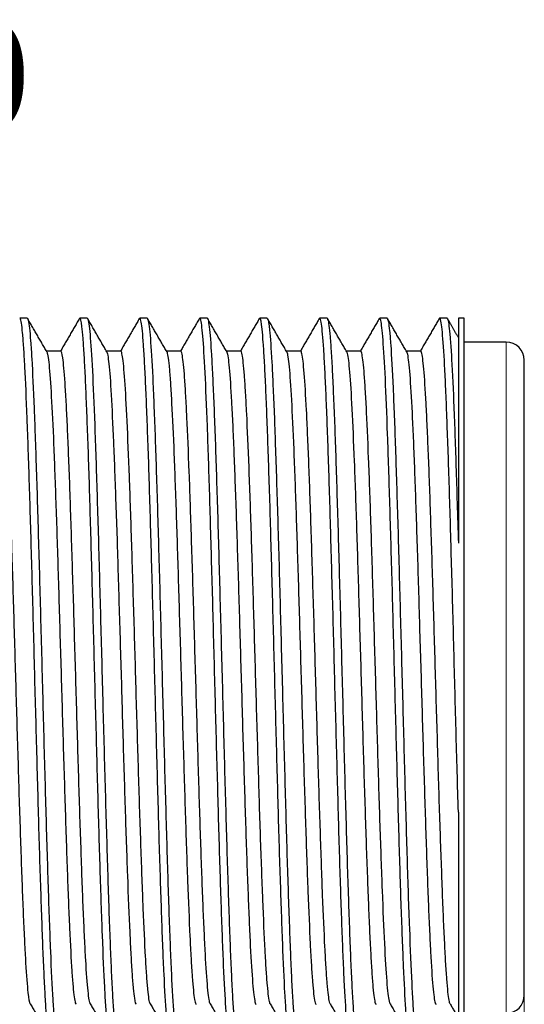
# Model space of a CAD drawing. Units: millimetres. Extents: x 3946.2 to 4037.3, y -1455 to -1429.6.
# Drawn here: x 4028.9 to 4037.3, y -1446.1 to -1429.6 of the extents above; entities that cross this region are included whole.
import ezdxf

# ---------------------------------------------------------------- set-up
doc = ezdxf.new("R2010")
doc.units = ezdxf.units.MM
doc.header["$MEASUREMENT"] = 0
doc.layers.get('DEFPOINTS').update_dxf_attribs({"color": 252, "lineweight": 13})
doc.layers.add('5', color=7, linetype='Continuous', true_color=0xffffff)
doc.layers.add('DIM', color=3, linetype='Continuous', lineweight=13)
doc.styles.get("Standard").update_dxf_attribs({"font": 'txt.shx', "bigfont": 'chineset.shx'})
doc.dimstyles.new('YanXiu', dxfattribs={"dimscale": 10, "dimtxt": 0.18, "dimasz": 0.18, "dimexe": 0.05, "dimexo": 0, "dimgap": 0.05, "dimtad": 1, "dimzin": 0, "dimdsep": 46, "dimtxsty": 'Standard', "dimcen": 0.05, "dimclrd": 256, "dimclre": 256, "dimclrt": 4, "dimazin": 0, "dimtfac": 1, "dimtmove": 0, "dimatfit": 3, "dimfxl": 1, "dimtolj": 1, "dimtzin": 0, "dimlwd": -1, "dimlwe": -1, "dimarcsym": 0})

# ---------------------------------------------------------------- blocks, each defined once
blk = doc.blocks.new('*D1')
at = {"layer": 'DEFPOINTS', "color": 0, "linetype": 'ByBlock'}
for p in [(11007.643, -12529.778), (11049.843, -12529.778), (11007.643, -12538.554)]:
    blk.add_point(p, dxfattribs=at)
at = {"layer": 'DIM', "linetype": 'ByBlock'}
for p, q in [((11007.643, -12529.778), (11007.643, -12538.914)), ((11049.843, -12529.778), (11049.843, -12538.914))]:
    blk.add_line(p, q, dxfattribs=at)
at = {"layer": 'DIM'}
blk.add_line((11048.403, -12538.554), (11009.083, -12538.554), dxfattribs=at)
at = {"layer": 'DIM', "linetype": 'ByBlock'}
for points in [[(11009.083, -12538.314), (11009.083, -12538.794), (11007.643, -12538.554)], [(11048.403, -12538.314), (11048.403, -12538.794), (11049.843, -12538.554)]]:
    blk.add_solid(points, dxfattribs=at)
at = {"layer": 'DIM', "color": 4, "linetype": 'ByBlock', "insert": (11028.743, -12537.294), "char_height": 1.8, "attachment_point": 5}
blk.add_mtext('\\A1;42.2', dxfattribs=at)

msp = doc.modelspace()

# ---------------------------------------------------------------- linework, layer by layer
at = {"layer": '5', "color": 7, "linetype": 'Continuous'}
for p, q in [((4028.994, -1434.603), (4028.872, -1434.603)), ((4029.994, -1434.603), (4029.872, -1434.603)), ((4030.994, -1434.603), (4030.872, -1434.603)), ((4031.994, -1434.603), (4031.872, -1434.603)), ((4032.994, -1434.603), (4032.872, -1434.603)), ((4033.994, -1434.603), (4033.872, -1434.603)), ((4034.994, -1434.603), (4034.872, -1434.603)), ((4035.994, -1434.603), (4035.872, -1434.603)), ((4036.283, -1434.603), (4036.183, -1434.603)), ((4036.183, -1434.603), (4036.183, -1438.358)), ((4036.283, -1440.603), (4036.283, -1434.603)), ((4036.983, -1435.003), (4036.283, -1435.003)), ((4029.554, -1435.153), (4029.315, -1435.153)), ((4030.554, -1435.153), (4030.315, -1435.153)), ((4031.554, -1435.153), (4031.315, -1435.153)), ((4032.554, -1435.153), (4032.315, -1435.153)), ((4033.554, -1435.153), (4033.315, -1435.153)), ((4034.554, -1435.153), (4034.315, -1435.153)), ((4035.554, -1435.153), (4035.315, -1435.153)), ((4037.283, -1440.603), (4037.283, -1435.303)), ((4036.283, -1446.603), (4036.283, -1440.603)), ((4037.283, -1445.903), (4037.283, -1440.603)), ((4036.183, -1442.848), (4036.183, -1446.603))]:
    msp.add_line(p, q, dxfattribs=at)
at = {"layer": '5', "color": 7, "linetype": 'Continuous', "lineweight": 5}
msp.add_line((4036.983, -1435.003), (4036.983, -1446.203), dxfattribs=at)
at = {"layer": '5', "color": 7, "linetype": 'Continuous'}
for centre, start, end in [((4036.983, -1435.303), 0, 90), ((4036.983, -1445.903), 270, 0)]:
    msp.add_arc(centre, 0.3, start, end, dxfattribs=at)
for points, knots in [([(4029.364, -1446.597), (4029.355, -1446.581), (4029.346, -1446.532), (4029.33, -1446.399), (4029.323, -1446.331), (4029.31, -1446.169), (4029.304, -1446.075), (4029.292, -1445.862), (4029.285, -1445.743), (4029.273, -1445.478), (4029.266, -1445.333), (4029.247, -1444.87), (4029.235, -1444.521), (4029.209, -1443.742), (4029.196, -1443.324), (4029.171, -1442.443), (4029.159, -1441.973), (4029.14, -1441.267), (4029.133, -1441.03), (4029.12, -1440.553), (4029.114, -1440.311), (4029.095, -1439.594), (4029.083, -1439.128), (4029.063, -1438.449), (4029.057, -1438.224), (4029.044, -1437.792), (4029.032, -1437.376), (4029.019, -1436.99), (4029.006, -1436.619), (4029, -1436.441), (4028.981, -1435.944), (4028.969, -1435.658), (4028.949, -1435.295), (4028.943, -1435.187), (4028.93, -1434.998), (4028.924, -1434.917), (4028.905, -1434.715), (4028.892, -1434.633), (4028.877, -1434.606), (4028.874, -1434.603), (4028.872, -1434.603)], [0, 0, 0, 0, 0.057959, 0.057959, 0.096541, 0.096541, 0.135123, 0.135123, 0.173706, 0.173706, 0.212288, 0.212288, 0.289452, 0.289452, 0.366617, 0.366617, 0.443781, 0.443781, 0.482363, 0.482363, 0.520945, 0.520945, 0.59811, 0.59811, 0.636692, 0.636692, 0.675274, 0.713856, 0.713856, 0.752438, 0.752438, 0.829603, 0.829603, 0.868185, 0.868185, 0.906767, 0.906767, 0.983931, 0.983931, 1, 1, 1, 1]), ([(4029, -1434.608), (4029.004, -1434.615), (4029.008, -1434.626), (4029.018, -1434.671), (4029.031, -1434.757), (4029.044, -1434.899), (4029.057, -1435.071), (4029.064, -1435.172), (4029.083, -1435.511), (4029.096, -1435.787), (4029.116, -1436.276), (4029.122, -1436.45), (4029.135, -1436.815), (4029.141, -1437.007), (4029.161, -1437.609), (4029.174, -1438.051), (4029.193, -1438.734), (4029.2, -1438.967), (4029.213, -1439.441), (4029.219, -1439.685), (4029.239, -1440.416), (4029.252, -1440.902), (4029.271, -1441.629), (4029.277, -1441.873), (4029.291, -1442.346), (4029.297, -1442.577), (4029.31, -1443.029), (4029.316, -1443.25), (4029.329, -1443.682), (4029.336, -1443.891), (4029.355, -1444.486), (4029.368, -1444.845), (4029.394, -1445.486), (4029.407, -1445.754), (4029.427, -1446.081), (4029.433, -1446.177), (4029.446, -1446.341), (4029.452, -1446.408), (4029.465, -1446.513), (4029.472, -1446.552), (4029.483, -1446.594), (4029.489, -1446.603), (4029.494, -1446.603)], [0, 0, 0, 0, 0.023699, 0.023699, 0.063103, 0.102508, 0.102508, 0.141912, 0.141912, 0.220721, 0.220721, 0.260126, 0.260126, 0.29953, 0.29953, 0.378339, 0.378339, 0.417744, 0.417744, 0.457148, 0.457148, 0.535957, 0.535957, 0.575362, 0.575362, 0.614766, 0.614766, 0.654171, 0.654171, 0.693575, 0.693575, 0.772384, 0.772384, 0.851193, 0.851193, 0.890598, 0.890598, 0.930002, 0.930002, 0.969407, 0.969407, 1, 1, 1, 1]), ([(4030.365, -1446.597), (4030.364, -1446.596), (4030.364, -1446.595), (4030.357, -1446.581), (4030.35, -1446.554), (4030.338, -1446.47), (4030.331, -1446.414), (4030.319, -1446.276), (4030.312, -1446.194), (4030.3, -1446.002), (4030.293, -1445.891), (4030.274, -1445.525), (4030.262, -1445.236), (4030.242, -1444.735), (4030.236, -1444.556), (4030.224, -1444.184), (4030.217, -1443.99), (4030.205, -1443.586), (4030.198, -1443.377), (4030.185, -1442.943), (4030.179, -1442.718), (4030.16, -1442.038), (4030.148, -1441.572), (4030.122, -1440.612), (4030.109, -1440.134), (4030.084, -1439.193), (4030.071, -1438.724), (4030.052, -1438.065), (4030.046, -1437.852), (4030.034, -1437.436), (4030.027, -1437.234), (4030.008, -1436.654), (4029.995, -1436.308), (4029.976, -1435.847), (4029.97, -1435.703), (4029.957, -1435.442), (4029.951, -1435.325), (4029.938, -1435.115), (4029.932, -1435.022), (4029.919, -1434.863), (4029.913, -1434.797), (4029.895, -1434.65), (4029.883, -1434.603), (4029.872, -1434.603)], [0, 0, 0, 0, 0.003082, 0.003082, 0.041662, 0.041662, 0.080243, 0.080243, 0.118823, 0.118823, 0.157403, 0.157403, 0.234564, 0.234564, 0.273144, 0.273144, 0.311724, 0.311724, 0.350305, 0.350305, 0.388885, 0.388885, 0.466045, 0.466045, 0.543206, 0.543206, 0.620367, 0.620367, 0.658947, 0.658947, 0.697527, 0.697527, 0.774688, 0.774688, 0.813268, 0.813268, 0.851848, 0.851848, 0.890429, 0.890429, 0.929009, 0.929009, 1, 1, 1, 1]), ([(4030.001, -1434.609), (4030.002, -1434.611), (4030.002, -1434.612), (4030.01, -1434.628), (4030.016, -1434.657), (4030.029, -1434.745), (4030.035, -1434.804), (4030.055, -1435.023), (4030.068, -1435.224), (4030.094, -1435.736), (4030.107, -1436.038), (4030.126, -1436.559), (4030.133, -1436.745), (4030.146, -1437.133), (4030.158, -1437.536), (4030.172, -1437.969), (4030.185, -1438.417), (4030.191, -1438.65), (4030.21, -1439.352), (4030.223, -1439.831), (4030.243, -1440.567), (4030.249, -1440.814), (4030.262, -1441.3), (4030.269, -1441.54), (4030.288, -1442.256), (4030.301, -1442.729), (4030.321, -1443.389), (4030.327, -1443.602), (4030.34, -1444.014), (4030.346, -1444.215), (4030.366, -1444.784), (4030.379, -1445.12), (4030.398, -1445.558), (4030.405, -1445.694), (4030.418, -1445.936), (4030.424, -1446.044), (4030.437, -1446.232), (4030.444, -1446.312), (4030.456, -1446.445), (4030.463, -1446.497), (4030.477, -1446.58), (4030.486, -1446.603), (4030.494, -1446.604)], [0, 0, 0, 0, 0.004417, 0.004417, 0.04387, 0.04387, 0.083323, 0.083323, 0.16223, 0.16223, 0.241136, 0.241136, 0.280589, 0.280589, 0.320042, 0.359496, 0.359496, 0.398949, 0.398949, 0.477855, 0.477855, 0.517308, 0.517308, 0.556762, 0.556762, 0.635668, 0.635668, 0.675121, 0.675121, 0.714574, 0.714574, 0.793481, 0.793481, 0.832934, 0.832934, 0.872387, 0.872387, 0.91184, 0.91184, 0.951294, 0.951294, 1, 1, 1, 1]), ([(4031.365, -1446.598), (4031.361, -1446.591), (4031.356, -1446.577), (4031.34, -1446.497), (4031.327, -1446.383), (4031.301, -1446.04), (4031.289, -1445.818), (4031.27, -1445.413), (4031.263, -1445.264), (4031.25, -1444.947), (4031.244, -1444.778), (4031.232, -1444.424), (4031.225, -1444.237), (4031.213, -1443.845), (4031.206, -1443.639), (4031.187, -1443.004), (4031.175, -1442.561), (4031.156, -1441.865), (4031.149, -1441.627), (4031.136, -1441.153), (4031.13, -1440.916), (4031.117, -1440.44), (4031.111, -1440.201), (4031.099, -1439.724), (4031.092, -1439.486), (4031.073, -1438.788), (4031.06, -1438.34), (4031.035, -1437.479), (4031.023, -1437.081), (4030.997, -1436.354), (4030.984, -1436.024), (4030.965, -1435.605), (4030.959, -1435.477), (4030.946, -1435.245), (4030.94, -1435.14), (4030.921, -1434.867), (4030.909, -1434.741), (4030.889, -1434.635), (4030.883, -1434.613), (4030.875, -1434.604), (4030.873, -1434.603), (4030.871, -1434.603)], [0, 0, 0, 0, 0.026676, 0.026676, 0.103728, 0.103728, 0.180779, 0.180779, 0.219305, 0.219305, 0.257831, 0.257831, 0.296357, 0.296357, 0.334882, 0.334882, 0.411934, 0.411934, 0.450459, 0.450459, 0.488985, 0.488985, 0.527511, 0.527511, 0.566037, 0.566037, 0.643088, 0.643088, 0.72014, 0.72014, 0.797191, 0.797191, 0.835717, 0.835717, 0.874243, 0.874243, 0.951294, 0.951294, 0.98982, 0.98982, 1, 1, 1, 1]), ([(4031, -1434.609), (4031.005, -1434.615), (4031.009, -1434.629), (4031.02, -1434.681), (4031.026, -1434.726), (4031.039, -1434.845), (4031.046, -1434.92), (4031.066, -1435.185), (4031.078, -1435.415), (4031.098, -1435.837), (4031.104, -1435.992), (4031.117, -1436.32), (4031.124, -1436.494), (4031.137, -1436.861), (4031.143, -1437.055), (4031.156, -1437.463), (4031.163, -1437.676), (4031.182, -1438.328), (4031.195, -1438.786), (4031.221, -1439.747), (4031.234, -1440.231), (4031.253, -1440.962), (4031.26, -1441.208), (4031.273, -1441.694), (4031.279, -1441.933), (4031.292, -1442.402), (4031.299, -1442.633), (4031.312, -1443.086), (4031.318, -1443.309), (4031.337, -1443.95), (4031.35, -1444.343), (4031.37, -1444.881), (4031.377, -1445.05), (4031.389, -1445.363), (4031.396, -1445.507), (4031.415, -1445.904), (4031.428, -1446.122), (4031.448, -1446.358), (4031.454, -1446.423), (4031.467, -1446.524), (4031.473, -1446.56), (4031.485, -1446.596), (4031.489, -1446.603), (4031.494, -1446.604)], [0, 0, 0, 0, 0.027246, 0.027246, 0.066644, 0.066644, 0.106042, 0.106042, 0.184839, 0.184839, 0.224238, 0.224238, 0.263636, 0.263636, 0.303035, 0.303035, 0.342433, 0.342433, 0.42123, 0.42123, 0.500027, 0.500027, 0.539425, 0.539425, 0.578824, 0.578824, 0.618222, 0.618222, 0.657621, 0.657621, 0.736418, 0.736418, 0.775816, 0.775816, 0.815214, 0.815214, 0.894011, 0.894011, 0.93341, 0.93341, 0.972808, 0.972808, 1, 1, 1, 1]), ([(4032.364, -1446.597), (4032.357, -1446.583), (4032.349, -1446.548), (4032.335, -1446.445), (4032.328, -1446.385), (4032.316, -1446.238), (4032.309, -1446.151), (4032.29, -1445.852), (4032.278, -1445.596), (4032.252, -1445.003), (4032.24, -1444.663), (4032.214, -1443.902), (4032.202, -1443.493), (4032.182, -1442.84), (4032.176, -1442.614), (4032.164, -1442.156), (4032.157, -1441.924), (4032.145, -1441.456), (4032.138, -1441.22), (4032.125, -1440.743), (4032.119, -1440.5), (4032.1, -1439.783), (4032.088, -1439.314), (4032.068, -1438.627), (4032.062, -1438.399), (4032.049, -1437.962), (4032.043, -1437.75), (4032.031, -1437.341), (4032.024, -1437.143), (4032.011, -1436.762), (4032.005, -1436.579), (4031.986, -1436.068), (4031.974, -1435.769), (4031.948, -1435.258), (4031.935, -1435.056), (4031.91, -1434.757), (4031.897, -1434.66), (4031.88, -1434.609), (4031.876, -1434.603), (4031.871, -1434.603)], [0, 0, 0, 0, 0.047412, 0.047412, 0.085996, 0.085996, 0.124581, 0.124581, 0.20175, 0.20175, 0.278919, 0.278919, 0.356088, 0.356088, 0.394672, 0.394672, 0.433257, 0.433257, 0.471841, 0.471841, 0.510425, 0.510425, 0.587594, 0.587594, 0.626179, 0.626179, 0.664763, 0.664763, 0.703348, 0.703348, 0.741932, 0.741932, 0.819101, 0.819101, 0.89627, 0.89627, 0.973439, 0.973439, 1, 1, 1, 1]), ([(4031.994, -1434.603), (4031.998, -1434.604), (4032.001, -1434.608), (4032.011, -1434.634), (4032.018, -1434.667), (4032.037, -1434.806), (4032.05, -1434.956), (4032.07, -1435.266), (4032.076, -1435.384), (4032.089, -1435.642), (4032.095, -1435.783), (4032.115, -1436.241), (4032.128, -1436.599), (4032.147, -1437.182), (4032.154, -1437.384), (4032.167, -1437.806), (4032.173, -1438.027), (4032.193, -1438.704), (4032.205, -1439.171), (4032.225, -1439.896), (4032.232, -1440.142), (4032.245, -1440.631), (4032.251, -1440.874), (4032.264, -1441.358), (4032.27, -1441.6), (4032.283, -1442.08), (4032.29, -1442.318), (4032.309, -1443.01), (4032.322, -1443.448), (4032.348, -1444.276), (4032.361, -1444.649), (4032.38, -1445.149), (4032.387, -1445.306), (4032.4, -1445.595), (4032.406, -1445.727), (4032.419, -1445.963), (4032.426, -1446.069), (4032.439, -1446.253), (4032.445, -1446.332), (4032.465, -1446.523), (4032.478, -1446.592), (4032.492, -1446.603), (4032.493, -1446.603), (4032.494, -1446.603)], [0, 0, 0, 0, 0.021432, 0.021432, 0.060301, 0.060301, 0.138039, 0.138039, 0.176908, 0.176908, 0.215776, 0.215776, 0.293514, 0.293514, 0.332383, 0.332383, 0.371252, 0.371252, 0.448989, 0.448989, 0.487858, 0.487858, 0.526727, 0.526727, 0.565596, 0.565596, 0.604464, 0.604464, 0.682202, 0.682202, 0.75994, 0.75994, 0.798808, 0.798808, 0.837677, 0.837677, 0.876546, 0.876546, 0.915415, 0.915415, 0.993152, 0.993152, 1, 1, 1, 1]), ([(4033.365, -1446.598), (4033.36, -1446.589), (4033.354, -1446.571), (4033.343, -1446.507), (4033.33, -1446.411), (4033.317, -1446.26), (4033.305, -1446.082), (4033.298, -1445.978), (4033.279, -1445.633), (4033.267, -1445.356), (4033.248, -1444.87), (4033.241, -1444.697), (4033.229, -1444.335), (4033.222, -1444.145), (4033.203, -1443.552), (4033.19, -1443.118), (4033.165, -1442.224), (4033.153, -1441.759), (4033.127, -1440.801), (4033.114, -1440.325), (4033.096, -1439.615), (4033.089, -1439.377), (4033.076, -1438.911), (4033.07, -1438.684), (4033.057, -1438.239), (4033.051, -1438.022), (4033.039, -1437.599), (4033.032, -1437.392), (4033.013, -1436.8), (4033, -1436.444), (4032.981, -1435.965), (4032.975, -1435.815), (4032.962, -1435.542), (4032.956, -1435.418), (4032.943, -1435.195), (4032.937, -1435.095), (4032.924, -1434.922), (4032.918, -1434.848), (4032.899, -1434.671), (4032.886, -1434.609), (4032.873, -1434.603), (4032.872, -1434.603), (4032.871, -1434.603)], [0, 0, 0, 0, 0.032383, 0.032383, 0.070915, 0.109446, 0.109446, 0.147978, 0.147978, 0.225042, 0.225042, 0.263574, 0.263574, 0.302105, 0.302105, 0.379169, 0.379169, 0.456233, 0.456233, 0.533296, 0.533296, 0.571828, 0.571828, 0.61036, 0.61036, 0.648892, 0.648892, 0.687423, 0.687423, 0.764487, 0.764487, 0.803019, 0.803019, 0.841551, 0.841551, 0.880082, 0.880082, 0.918614, 0.918614, 0.995678, 0.995678, 1, 1, 1, 1]), ([(4033.002, -1434.61), (4033.013, -1434.631), (4033.023, -1434.694), (4033.048, -1434.927), (4033.061, -1435.107), (4033.08, -1435.459), (4033.086, -1435.591), (4033.099, -1435.877), (4033.106, -1436.031), (4033.119, -1436.361), (4033.125, -1436.537), (4033.138, -1436.91), (4033.145, -1437.109), (4033.164, -1437.722), (4033.177, -1438.157), (4033.197, -1438.852), (4033.203, -1439.09), (4033.216, -1439.566), (4033.222, -1439.807), (4033.242, -1440.533), (4033.255, -1441.031), (4033.274, -1441.753), (4033.281, -1441.99), (4033.294, -1442.46), (4033.3, -1442.693), (4033.32, -1443.372), (4033.332, -1443.794), (4033.352, -1444.382), (4033.359, -1444.572), (4033.372, -1444.925), (4033.378, -1445.091), (4033.391, -1445.399), (4033.397, -1445.541), (4033.41, -1445.804), (4033.417, -1445.923), (4033.437, -1446.236), (4033.449, -1446.389), (4033.473, -1446.565), (4033.484, -1446.604), (4033.494, -1446.603)], [0, 0, 0, 0, 0.067533, 0.067533, 0.146446, 0.146446, 0.185903, 0.185903, 0.225359, 0.225359, 0.264815, 0.264815, 0.304272, 0.304272, 0.383185, 0.383185, 0.422641, 0.422641, 0.462097, 0.462097, 0.54101, 0.54101, 0.580467, 0.580467, 0.619923, 0.619923, 0.698836, 0.698836, 0.738292, 0.738292, 0.777749, 0.777749, 0.817205, 0.817205, 0.856662, 0.856662, 0.935574, 0.935574, 1, 1, 1, 1]), ([(4034.365, -1446.598), (4034.362, -1446.593), (4034.36, -1446.587), (4034.351, -1446.555), (4034.345, -1446.519), (4034.332, -1446.419), (4034.325, -1446.354), (4034.306, -1446.119), (4034.294, -1445.911), (4034.275, -1445.524), (4034.268, -1445.381), (4034.256, -1445.076), (4034.249, -1444.913), (4034.237, -1444.569), (4034.23, -1444.387), (4034.218, -1444.003), (4034.211, -1443.801), (4034.192, -1443.179), (4034.18, -1442.741), (4034.161, -1442.049), (4034.154, -1441.813), (4034.142, -1441.342), (4034.135, -1441.106), (4034.116, -1440.392), (4034.104, -1439.907), (4034.078, -1438.971), (4034.065, -1438.517), (4034.04, -1437.642), (4034.028, -1437.238), (4034.008, -1436.678), (4034.002, -1436.498), (4033.989, -1436.161), (4033.983, -1436.004), (4033.97, -1435.713), (4033.964, -1435.579), (4033.951, -1435.333), (4033.945, -1435.221), (4033.926, -1434.928), (4033.914, -1434.788), (4033.894, -1434.658), (4033.888, -1434.629), (4033.876, -1434.601), (4033.87, -1434.6), (4033.864, -1434.61)], [0, 0, 0, 0, 0.015866, 0.015866, 0.053834, 0.053834, 0.091802, 0.091802, 0.167739, 0.167739, 0.205707, 0.205707, 0.243675, 0.243675, 0.281643, 0.281643, 0.319611, 0.319611, 0.395547, 0.395547, 0.433515, 0.433515, 0.471483, 0.471483, 0.54742, 0.54742, 0.623356, 0.623356, 0.699292, 0.699292, 0.73726, 0.73726, 0.775228, 0.775228, 0.813196, 0.813196, 0.851164, 0.851164, 0.927101, 0.927101, 0.965069, 0.965069, 1, 1, 1, 1]), ([(4033.994, -1434.603), (4033.998, -1434.604), (4034.002, -1434.61), (4034.019, -1434.661), (4034.032, -1434.759), (4034.052, -1434.992), (4034.058, -1435.085), (4034.071, -1435.296), (4034.078, -1435.414), (4034.09, -1435.675), (4034.097, -1435.819), (4034.11, -1436.131), (4034.117, -1436.3), (4034.136, -1436.83), (4034.149, -1437.222), (4034.175, -1438.08), (4034.188, -1438.529), (4034.207, -1439.234), (4034.214, -1439.476), (4034.227, -1439.961), (4034.233, -1440.204), (4034.246, -1440.69), (4034.253, -1440.933), (4034.265, -1441.42), (4034.272, -1441.664), (4034.291, -1442.381), (4034.304, -1442.839), (4034.324, -1443.498), (4034.33, -1443.712), (4034.343, -1444.118), (4034.35, -1444.312), (4034.369, -1444.868), (4034.382, -1445.204), (4034.401, -1445.628), (4034.408, -1445.757), (4034.421, -1445.99), (4034.428, -1446.095), (4034.447, -1446.365), (4034.46, -1446.487), (4034.479, -1446.583), (4034.486, -1446.601), (4034.493, -1446.603), (4034.494, -1446.603), (4034.494, -1446.603)], [0, 0, 0, 0, 0.024881, 0.024881, 0.102617, 0.102617, 0.141485, 0.141485, 0.180353, 0.180353, 0.219221, 0.219221, 0.258088, 0.258088, 0.335824, 0.335824, 0.41356, 0.41356, 0.452428, 0.452428, 0.491296, 0.491296, 0.530164, 0.530164, 0.569032, 0.569032, 0.646768, 0.646768, 0.685636, 0.685636, 0.724504, 0.724504, 0.80224, 0.80224, 0.841108, 0.841108, 0.879976, 0.879976, 0.957711, 0.957711, 0.996579, 0.996579, 1, 1, 1, 1]), ([(4035.365, -1446.598), (4035.359, -1446.588), (4035.352, -1446.563), (4035.34, -1446.486), (4035.333, -1446.433), (4035.321, -1446.301), (4035.314, -1446.221), (4035.295, -1445.942), (4035.283, -1445.7), (4035.264, -1445.273), (4035.257, -1445.12), (4035.245, -1444.792), (4035.238, -1444.615), (4035.219, -1444.06), (4035.207, -1443.66), (4035.188, -1443.015), (4035.181, -1442.791), (4035.169, -1442.338), (4035.156, -1441.879), (4035.143, -1441.409), (4035.131, -1440.932), (4035.124, -1440.69), (4035.105, -1439.972), (4035.093, -1439.502), (4035.074, -1438.806), (4035.067, -1438.577), (4035.054, -1438.134), (4035.048, -1437.92), (4035.029, -1437.294), (4035.016, -1436.898), (4034.991, -1436.196), (4034.979, -1435.884), (4034.953, -1435.348), (4034.94, -1435.133), (4034.921, -1434.887), (4034.915, -1434.818), (4034.902, -1434.708), (4034.896, -1434.667), (4034.884, -1434.615), (4034.877, -1434.603), (4034.871, -1434.603)], [0, 0, 0, 0, 0.038069, 0.038069, 0.076608, 0.076608, 0.115146, 0.115146, 0.192224, 0.192224, 0.230763, 0.230763, 0.269302, 0.269302, 0.34638, 0.34638, 0.384918, 0.384918, 0.423457, 0.461996, 0.461996, 0.500535, 0.500535, 0.577613, 0.577613, 0.616152, 0.616152, 0.654691, 0.654691, 0.731768, 0.731768, 0.808846, 0.808846, 0.885924, 0.885924, 0.924463, 0.924463, 0.963001, 0.963001, 1, 1, 1, 1]), ([(4035.001, -1434.61), (4035.007, -1434.62), (4035.012, -1434.638), (4035.023, -1434.702), (4035.03, -1434.753), (4035.043, -1434.882), (4035.049, -1434.961), (4035.069, -1435.238), (4035.082, -1435.482), (4035.101, -1435.914), (4035.108, -1436.07), (4035.121, -1436.404), (4035.127, -1436.585), (4035.146, -1437.151), (4035.159, -1437.56), (4035.179, -1438.22), (4035.185, -1438.449), (4035.198, -1438.912), (4035.205, -1439.147), (4035.217, -1439.621), (4035.224, -1439.86), (4035.237, -1440.345), (4035.244, -1440.593), (4035.263, -1441.327), (4035.276, -1441.805), (4035.295, -1442.505), (4035.302, -1442.737), (4035.315, -1443.189), (4035.321, -1443.407), (4035.334, -1443.827), (4035.34, -1444.03), (4035.353, -1444.419), (4035.36, -1444.607), (4035.38, -1445.134), (4035.392, -1445.439), (4035.412, -1445.827), (4035.418, -1445.945), (4035.431, -1446.15), (4035.438, -1446.239), (4035.45, -1446.388), (4035.457, -1446.449), (4035.47, -1446.542), (4035.476, -1446.573), (4035.487, -1446.599), (4035.49, -1446.603), (4035.494, -1446.603)], [0, 0, 0, 0, 0.031412, 0.031412, 0.070873, 0.070873, 0.110335, 0.110335, 0.189257, 0.189257, 0.228718, 0.228718, 0.26818, 0.26818, 0.347102, 0.347102, 0.386564, 0.386564, 0.426025, 0.426025, 0.465486, 0.465486, 0.504947, 0.504947, 0.58387, 0.58387, 0.623331, 0.623331, 0.662793, 0.662793, 0.702254, 0.702254, 0.741715, 0.741715, 0.820638, 0.820638, 0.860099, 0.860099, 0.89956, 0.89956, 0.939022, 0.939022, 0.978483, 0.978483, 1, 1, 1, 1]), ([(4036.183, -1442.848), (4036.177, -1442.628), (4036.17, -1442.402), (4036.158, -1441.942), (4036.151, -1441.705), (4036.132, -1440.992), (4036.119, -1440.516), (4036.101, -1439.802), (4036.094, -1439.563), (4036.082, -1439.095), (4036.075, -1438.865), (4036.062, -1438.416), (4036.056, -1438.195), (4036.044, -1437.765), (4036.037, -1437.553), (4036.018, -1436.951), (4036.005, -1436.584), (4035.986, -1436.088), (4035.98, -1435.932), (4035.967, -1435.647), (4035.961, -1435.517), (4035.942, -1435.162), (4035.929, -1434.971), (4035.904, -1434.707), (4035.891, -1434.629), (4035.876, -1434.605), (4035.874, -1434.603), (4035.871, -1434.603)], [0, 0, 0, 0, 0.061032, 0.061032, 0.122063, 0.122063, 0.244127, 0.244127, 0.305159, 0.305159, 0.36619, 0.36619, 0.427222, 0.427222, 0.488254, 0.488254, 0.610317, 0.610317, 0.671349, 0.671349, 0.73238, 0.73238, 0.854444, 0.854444, 0.976507, 0.976507, 1, 1, 1, 1]), ([(4036, -1434.609), (4036.003, -1434.612), (4036.005, -1434.618), (4036.014, -1434.648), (4036.021, -1434.684), (4036.033, -1434.785), (4036.04, -1434.85), (4036.053, -1435.009), (4036.06, -1435.104), (4036.079, -1435.426), (4036.092, -1435.69), (4036.111, -1436.163), (4036.118, -1436.333), (4036.131, -1436.69), (4036.137, -1436.877), (4036.156, -1437.467), (4036.17, -1437.901), (4036.183, -1438.358)], [0, 0, 0, 0, 0.040218, 0.040218, 0.146861, 0.146861, 0.253503, 0.253503, 0.360146, 0.360146, 0.57343, 0.57343, 0.680073, 0.680073, 0.786715, 0.786715, 1, 1, 1, 1]), ([(4029.046, -1446.046), (4029.035, -1446.026), (4029.023, -1445.963), (4028.999, -1445.742), (4028.986, -1445.573), (4028.967, -1445.254), (4028.961, -1445.136), (4028.948, -1444.879), (4028.941, -1444.738), (4028.922, -1444.288), (4028.909, -1443.955), (4028.89, -1443.405), (4028.884, -1443.212), (4028.871, -1442.819), (4028.864, -1442.618), (4028.852, -1442.207), (4028.846, -1441.997), (4028.833, -1441.568), (4028.826, -1441.349), (4028.807, -1440.696), (4028.794, -1440.261), (4028.769, -1439.388), (4028.756, -1438.965), (4028.73, -1438.156), (4028.718, -1437.765), (4028.698, -1437.235), (4028.692, -1437.066), (4028.679, -1436.745), (4028.673, -1436.592), (4028.654, -1436.165), (4028.641, -1435.925), (4028.622, -1435.631), (4028.615, -1435.544), (4028.602, -1435.397), (4028.59, -1435.275), (4028.577, -1435.204), (4028.565, -1435.163), (4028.559, -1435.153), (4028.554, -1435.153)], [0, 0, 0, 0, 0.070427, 0.070427, 0.148358, 0.148358, 0.187324, 0.187324, 0.22629, 0.22629, 0.304221, 0.304221, 0.343187, 0.343187, 0.382152, 0.382152, 0.421118, 0.421118, 0.460084, 0.460084, 0.538015, 0.538015, 0.615947, 0.615947, 0.693878, 0.693878, 0.732844, 0.732844, 0.771809, 0.771809, 0.849741, 0.849741, 0.888707, 0.888707, 0.927672, 0.966638, 0.966638, 1, 1, 1, 1]), ([(4029.318, -1435.158), (4029.323, -1435.166), (4029.328, -1435.182), (4029.34, -1435.238), (4029.346, -1435.281), (4029.366, -1435.451), (4029.379, -1435.619), (4029.404, -1436.043), (4029.417, -1436.3), (4029.443, -1436.903), (4029.456, -1437.238), (4029.475, -1437.789), (4029.481, -1437.982), (4029.495, -1438.378), (4029.501, -1438.581), (4029.514, -1438.994), (4029.52, -1439.205), (4029.533, -1439.635), (4029.539, -1439.856), (4029.559, -1440.514), (4029.571, -1440.952), (4029.591, -1441.609), (4029.597, -1441.827), (4029.61, -1442.251), (4029.617, -1442.459), (4029.636, -1443.068), (4029.649, -1443.46), (4029.668, -1443.992), (4029.674, -1444.161), (4029.687, -1444.483), (4029.694, -1444.635), (4029.713, -1445.063), (4029.726, -1445.302), (4029.745, -1445.593), (4029.752, -1445.679), (4029.764, -1445.824), (4029.777, -1445.943), (4029.79, -1446.01), (4029.801, -1446.045), (4029.806, -1446.053), (4029.811, -1446.053)], [0, 0, 0, 0, 0.031653, 0.031653, 0.070812, 0.070812, 0.14913, 0.14913, 0.227448, 0.227448, 0.305765, 0.305765, 0.344924, 0.344924, 0.384083, 0.384083, 0.423242, 0.423242, 0.462401, 0.462401, 0.540718, 0.540718, 0.579877, 0.579877, 0.619036, 0.619036, 0.697354, 0.697354, 0.736512, 0.736512, 0.775671, 0.775671, 0.853989, 0.853989, 0.893148, 0.893148, 0.932307, 0.971466, 0.971466, 1, 1, 1, 1]), ([(4030.046, -1446.047), (4030.04, -1446.036), (4030.034, -1446.013), (4030.022, -1445.942), (4030.015, -1445.892), (4029.996, -1445.705), (4029.983, -1445.533), (4029.964, -1445.201), (4029.958, -1445.078), (4029.945, -1444.813), (4029.938, -1444.671), (4029.925, -1444.368), (4029.919, -1444.207), (4029.906, -1443.866), (4029.9, -1443.686), (4029.881, -1443.131), (4029.868, -1442.736), (4029.842, -1441.899), (4029.83, -1441.47), (4029.804, -1440.599), (4029.791, -1440.153), (4029.772, -1439.508), (4029.766, -1439.296), (4029.753, -1438.876), (4029.746, -1438.667), (4029.727, -1438.061), (4029.715, -1437.683), (4029.696, -1437.157), (4029.689, -1436.988), (4029.676, -1436.672), (4029.67, -1436.524), (4029.657, -1436.248), (4029.651, -1436.12), (4029.638, -1435.885), (4029.631, -1435.777), (4029.612, -1435.495), (4029.6, -1435.356), (4029.576, -1435.189), (4029.565, -1435.152), (4029.554, -1435.153)], [0, 0, 0, 0, 0.03767, 0.03767, 0.076586, 0.076586, 0.154418, 0.154418, 0.193333, 0.193333, 0.232249, 0.232249, 0.271165, 0.271165, 0.310081, 0.310081, 0.387912, 0.387912, 0.465744, 0.465744, 0.543576, 0.543576, 0.582492, 0.582492, 0.621407, 0.621407, 0.699239, 0.699239, 0.738155, 0.738155, 0.777071, 0.777071, 0.815987, 0.815987, 0.854902, 0.854902, 0.932734, 0.932734, 1, 1, 1, 1]), ([(4030.319, -1435.159), (4030.325, -1435.169), (4030.331, -1435.19), (4030.343, -1435.258), (4030.35, -1435.307), (4030.369, -1435.491), (4030.382, -1435.662), (4030.407, -1436.107), (4030.42, -1436.371), (4030.44, -1436.828), (4030.446, -1436.992), (4030.459, -1437.336), (4030.465, -1437.514), (4030.478, -1437.886), (4030.485, -1438.078), (4030.498, -1438.476), (4030.504, -1438.683), (4030.523, -1439.312), (4030.536, -1439.742), (4030.556, -1440.402), (4030.562, -1440.626), (4030.575, -1441.066), (4030.581, -1441.284), (4030.594, -1441.716), (4030.6, -1441.931), (4030.613, -1442.356), (4030.62, -1442.565), (4030.639, -1443.17), (4030.652, -1443.549), (4030.678, -1444.257), (4030.691, -1444.571), (4030.71, -1444.985), (4030.716, -1445.114), (4030.729, -1445.347), (4030.736, -1445.452), (4030.748, -1445.637), (4030.755, -1445.717), (4030.768, -1445.854), (4030.774, -1445.91), (4030.791, -1446.019), (4030.801, -1446.052), (4030.811, -1446.053)], [0, 0, 0, 0, 0.0367, 0.0367, 0.075909, 0.075909, 0.154327, 0.154327, 0.232745, 0.232745, 0.271954, 0.271954, 0.311163, 0.311163, 0.350372, 0.350372, 0.389581, 0.389581, 0.467999, 0.467999, 0.507208, 0.507208, 0.546417, 0.546417, 0.585626, 0.585626, 0.624835, 0.624835, 0.703253, 0.703253, 0.781671, 0.781671, 0.82088, 0.82088, 0.860089, 0.860089, 0.899298, 0.899298, 0.938507, 0.938507, 1, 1, 1, 1]), ([(4031.046, -1446.047), (4031.046, -1446.046), (4031.045, -1446.044), (4031.038, -1446.028), (4031.031, -1446), (4031.019, -1445.92), (4031.012, -1445.867), (4030.999, -1445.736), (4030.993, -1445.658), (4030.98, -1445.476), (4030.974, -1445.372), (4030.955, -1445.031), (4030.942, -1444.762), (4030.916, -1444.137), (4030.904, -1443.792), (4030.878, -1443.044), (4030.865, -1442.637), (4030.846, -1442.012), (4030.84, -1441.801), (4030.827, -1441.371), (4030.82, -1441.15), (4030.801, -1440.493), (4030.789, -1440.058), (4030.769, -1439.411), (4030.763, -1439.195), (4030.75, -1438.777), (4030.743, -1438.573), (4030.731, -1438.176), (4030.725, -1437.982), (4030.712, -1437.605), (4030.705, -1437.423), (4030.686, -1436.906), (4030.673, -1436.596), (4030.648, -1436.05), (4030.635, -1435.823), (4030.609, -1435.461), (4030.597, -1435.327), (4030.578, -1435.207), (4030.571, -1435.179), (4030.561, -1435.157), (4030.557, -1435.153), (4030.554, -1435.153)], [0, 0, 0, 0, 0.004972, 0.004972, 0.04389, 0.04389, 0.082807, 0.082807, 0.121724, 0.121724, 0.160642, 0.160642, 0.238476, 0.238476, 0.316311, 0.316311, 0.394145, 0.394145, 0.433063, 0.433063, 0.47198, 0.47198, 0.549814, 0.549814, 0.588732, 0.588732, 0.627649, 0.627649, 0.666566, 0.666566, 0.705484, 0.705484, 0.783318, 0.783318, 0.861153, 0.861153, 0.938987, 0.938987, 0.977905, 0.977905, 1, 1, 1, 1]), ([(4031.318, -1435.159), (4031.319, -1435.16), (4031.32, -1435.161), (4031.334, -1435.189), (4031.346, -1435.268), (4031.366, -1435.465), (4031.372, -1435.544), (4031.385, -1435.725), (4031.391, -1435.827), (4031.411, -1436.167), (4031.424, -1436.445), (4031.443, -1436.911), (4031.449, -1437.075), (4031.462, -1437.421), (4031.469, -1437.605), (4031.488, -1438.174), (4031.501, -1438.574), (4031.52, -1439.206), (4031.526, -1439.423), (4031.539, -1439.857), (4031.546, -1440.075), (4031.559, -1440.513), (4031.565, -1440.732), (4031.578, -1441.174), (4031.584, -1441.395), (4031.604, -1442.043), (4031.617, -1442.462), (4031.642, -1443.269), (4031.655, -1443.645), (4031.681, -1444.333), (4031.694, -1444.648), (4031.713, -1445.051), (4031.719, -1445.174), (4031.732, -1445.399), (4031.739, -1445.501), (4031.758, -1445.769), (4031.771, -1445.896), (4031.79, -1446.01), (4031.797, -1446.035), (4031.806, -1446.051), (4031.808, -1446.053), (4031.811, -1446.053)], [0, 0, 0, 0, 0.005015, 0.005015, 0.083335, 0.083335, 0.122494, 0.122494, 0.161654, 0.161654, 0.239973, 0.239973, 0.279133, 0.279133, 0.318293, 0.318293, 0.396612, 0.396612, 0.435772, 0.435772, 0.474931, 0.474931, 0.514091, 0.514091, 0.55325, 0.55325, 0.63157, 0.63157, 0.709889, 0.709889, 0.788208, 0.788208, 0.827368, 0.827368, 0.866528, 0.866528, 0.944847, 0.944847, 0.984007, 0.984007, 1, 1, 1, 1]), ([(4032.046, -1446.046), (4032.044, -1446.043), (4032.043, -1446.039), (4032.028, -1445.998), (4032.016, -1445.91), (4031.99, -1445.629), (4031.977, -1445.441), (4031.958, -1445.09), (4031.952, -1444.961), (4031.939, -1444.682), (4031.932, -1444.534), (4031.92, -1444.219), (4031.913, -1444.053), (4031.901, -1443.704), (4031.894, -1443.519), (4031.875, -1442.948), (4031.862, -1442.548), (4031.843, -1441.916), (4031.837, -1441.699), (4031.824, -1441.267), (4031.817, -1441.051), (4031.805, -1440.615), (4031.798, -1440.397), (4031.785, -1439.958), (4031.779, -1439.739), (4031.76, -1439.097), (4031.747, -1438.682), (4031.721, -1437.883), (4031.709, -1437.513), (4031.683, -1436.835), (4031.67, -1436.524), (4031.651, -1436.129), (4031.645, -1436.008), (4031.632, -1435.788), (4031.626, -1435.687), (4031.606, -1435.426), (4031.594, -1435.303), (4031.575, -1435.193), (4031.568, -1435.169), (4031.559, -1435.155), (4031.556, -1435.153), (4031.554, -1435.153)], [0, 0, 0, 0, 0.009976, 0.009976, 0.087905, 0.087905, 0.165833, 0.165833, 0.204798, 0.204798, 0.243762, 0.243762, 0.282726, 0.282726, 0.32169, 0.32169, 0.399619, 0.399619, 0.438583, 0.438583, 0.477548, 0.477548, 0.516512, 0.516512, 0.555476, 0.555476, 0.633405, 0.633405, 0.711334, 0.711334, 0.789262, 0.789262, 0.828227, 0.828227, 0.867191, 0.867191, 0.94512, 0.94512, 0.984084, 0.984084, 1, 1, 1, 1]), ([(4032.318, -1435.159), (4032.32, -1435.162), (4032.322, -1435.166), (4032.33, -1435.188), (4032.337, -1435.219), (4032.35, -1435.307), (4032.356, -1435.364), (4032.375, -1435.572), (4032.388, -1435.765), (4032.407, -1436.117), (4032.414, -1436.245), (4032.427, -1436.523), (4032.433, -1436.674), (4032.453, -1437.154), (4032.465, -1437.506), (4032.485, -1438.078), (4032.491, -1438.278), (4032.504, -1438.685), (4032.511, -1438.892), (4032.523, -1439.313), (4032.53, -1439.528), (4032.543, -1439.964), (4032.549, -1440.186), (4032.569, -1440.846), (4032.581, -1441.283), (4032.6, -1441.934), (4032.607, -1442.148), (4032.62, -1442.564), (4032.626, -1442.767), (4032.645, -1443.36), (4032.658, -1443.739), (4032.678, -1444.246), (4032.684, -1444.406), (4032.697, -1444.709), (4032.703, -1444.852), (4032.723, -1445.247), (4032.736, -1445.463), (4032.755, -1445.718), (4032.761, -1445.791), (4032.774, -1445.91), (4032.787, -1446.003), (4032.8, -1446.044), (4032.808, -1446.052), (4032.81, -1446.053), (4032.811, -1446.053)], [0, 0, 0, 0, 0.011237, 0.011237, 0.050399, 0.050399, 0.08956, 0.08956, 0.167883, 0.167883, 0.207045, 0.207045, 0.246206, 0.246206, 0.324529, 0.324529, 0.36369, 0.36369, 0.402852, 0.402852, 0.442013, 0.442013, 0.481175, 0.481175, 0.559498, 0.559498, 0.598659, 0.598659, 0.637821, 0.637821, 0.716144, 0.716144, 0.755305, 0.755305, 0.794467, 0.794467, 0.87279, 0.87279, 0.911951, 0.911951, 0.951113, 0.990274, 0.990274, 1, 1, 1, 1]), ([(4033.047, -1446.047), (4033.044, -1446.043), (4033.041, -1446.035), (4033.032, -1446.003), (4033.025, -1445.968), (4033.013, -1445.871), (4033.006, -1445.81), (4032.993, -1445.663), (4032.987, -1445.578), (4032.974, -1445.383), (4032.968, -1445.272), (4032.949, -1444.909), (4032.936, -1444.627), (4032.917, -1444.144), (4032.91, -1443.972), (4032.898, -1443.618), (4032.891, -1443.434), (4032.878, -1443.052), (4032.872, -1442.855), (4032.859, -1442.447), (4032.853, -1442.238), (4032.834, -1441.605), (4032.821, -1441.174), (4032.795, -1440.29), (4032.783, -1439.856), (4032.763, -1439.216), (4032.757, -1439.004), (4032.744, -1438.588), (4032.738, -1438.387), (4032.725, -1437.996), (4032.719, -1437.807), (4032.706, -1437.44), (4032.699, -1437.262), (4032.68, -1436.758), (4032.668, -1436.461), (4032.648, -1436.073), (4032.642, -1435.953), (4032.629, -1435.74), (4032.623, -1435.645), (4032.61, -1435.479), (4032.604, -1435.408), (4032.591, -1435.291), (4032.584, -1435.246), (4032.57, -1435.173), (4032.562, -1435.153), (4032.554, -1435.153)], [0, 0, 0, 0, 0.017355, 0.017355, 0.05627, 0.05627, 0.095185, 0.095185, 0.1341, 0.1341, 0.173014, 0.173014, 0.250844, 0.250844, 0.289759, 0.289759, 0.328674, 0.328674, 0.367589, 0.367589, 0.406504, 0.406504, 0.484333, 0.484333, 0.562163, 0.562163, 0.601078, 0.601078, 0.639993, 0.639993, 0.678908, 0.678908, 0.717822, 0.717822, 0.795652, 0.795652, 0.834567, 0.834567, 0.873482, 0.873482, 0.912397, 0.912397, 0.951312, 0.951312, 1, 1, 1, 1]), ([(4033.32, -1435.161), (4033.322, -1435.166), (4033.325, -1435.172), (4033.334, -1435.202), (4033.34, -1435.237), (4033.353, -1435.334), (4033.359, -1435.396), (4033.379, -1435.618), (4033.391, -1435.814), (4033.417, -1436.304), (4033.43, -1436.589), (4033.449, -1437.075), (4033.456, -1437.248), (4033.469, -1437.607), (4033.475, -1437.793), (4033.488, -1438.178), (4033.494, -1438.376), (4033.507, -1438.785), (4033.514, -1438.998), (4033.533, -1439.637), (4033.546, -1440.072), (4033.565, -1440.735), (4033.572, -1440.957), (4033.584, -1441.395), (4033.591, -1441.611), (4033.61, -1442.252), (4033.623, -1442.675), (4033.649, -1443.458), (4033.661, -1443.825), (4033.688, -1444.497), (4033.7, -1444.792), (4033.719, -1445.174), (4033.726, -1445.292), (4033.739, -1445.502), (4033.745, -1445.595), (4033.758, -1445.755), (4033.764, -1445.823), (4033.777, -1445.934), (4033.784, -1445.977), (4033.797, -1446.037), (4033.804, -1446.053), (4033.811, -1446.053)], [0, 0, 0, 0, 0.015085, 0.015085, 0.05439, 0.05439, 0.093695, 0.093695, 0.172306, 0.172306, 0.250916, 0.250916, 0.290221, 0.290221, 0.329526, 0.329526, 0.368831, 0.368831, 0.408136, 0.408136, 0.486746, 0.486746, 0.526051, 0.526051, 0.565356, 0.565356, 0.643967, 0.643967, 0.722577, 0.722577, 0.801187, 0.801187, 0.840492, 0.840492, 0.879797, 0.879797, 0.919102, 0.919102, 0.958407, 0.958407, 1, 1, 1, 1]), ([(4034.046, -1446.046), (4034.043, -1446.04), (4034.039, -1446.029), (4034.023, -1445.961), (4034.01, -1445.858), (4033.99, -1445.625), (4033.984, -1445.535), (4033.971, -1445.332), (4033.965, -1445.219), (4033.946, -1444.849), (4033.933, -1444.555), (4033.907, -1443.902), (4033.895, -1443.544), (4033.869, -1442.763), (4033.856, -1442.356), (4033.837, -1441.721), (4033.831, -1441.503), (4033.818, -1441.067), (4033.811, -1440.849), (4033.799, -1440.413), (4033.792, -1440.195), (4033.78, -1439.76), (4033.773, -1439.542), (4033.754, -1438.902), (4033.741, -1438.494), (4033.722, -1437.909), (4033.716, -1437.718), (4033.703, -1437.356), (4033.696, -1437.184), (4033.684, -1436.855), (4033.677, -1436.699), (4033.664, -1436.405), (4033.658, -1436.267), (4033.639, -1435.891), (4033.626, -1435.685), (4033.6, -1435.364), (4033.588, -1435.257), (4033.569, -1435.171), (4033.562, -1435.156), (4033.555, -1435.153), (4033.554, -1435.153), (4033.553, -1435.153)], [0, 0, 0, 0, 0.022464, 0.022464, 0.100293, 0.100293, 0.139208, 0.139208, 0.178122, 0.178122, 0.255952, 0.255952, 0.333781, 0.333781, 0.41161, 0.41161, 0.450525, 0.450525, 0.48944, 0.48944, 0.528354, 0.528354, 0.567269, 0.567269, 0.645098, 0.645098, 0.684013, 0.684013, 0.722928, 0.722928, 0.761842, 0.761842, 0.800757, 0.800757, 0.878586, 0.878586, 0.956416, 0.956416, 0.99533, 0.99533, 1, 1, 1, 1]), ([(4034.319, -1435.159), (4034.323, -1435.166), (4034.327, -1435.177), (4034.343, -1435.246), (4034.356, -1435.35), (4034.382, -1435.665), (4034.395, -1435.87), (4034.42, -1436.37), (4034.434, -1436.668), (4034.453, -1437.161), (4034.459, -1437.334), (4034.472, -1437.697), (4034.478, -1437.888), (4034.498, -1438.476), (4034.51, -1438.886), (4034.53, -1439.529), (4034.536, -1439.749), (4034.549, -1440.187), (4034.556, -1440.406), (4034.568, -1440.844), (4034.575, -1441.064), (4034.588, -1441.503), (4034.594, -1441.722), (4034.613, -1442.361), (4034.626, -1442.771), (4034.652, -1443.556), (4034.665, -1443.915), (4034.684, -1444.406), (4034.691, -1444.562), (4034.703, -1444.854), (4034.71, -1444.988), (4034.723, -1445.234), (4034.729, -1445.346), (4034.742, -1445.548), (4034.749, -1445.638), (4034.768, -1445.868), (4034.78, -1445.969), (4034.799, -1446.041), (4034.805, -1446.053), (4034.811, -1446.053)], [0, 0, 0, 0, 0.023845, 0.023845, 0.102263, 0.102263, 0.180681, 0.180681, 0.2591, 0.2591, 0.298309, 0.298309, 0.337518, 0.337518, 0.415936, 0.415936, 0.455145, 0.455145, 0.494354, 0.494354, 0.533564, 0.533564, 0.572773, 0.572773, 0.651191, 0.651191, 0.729609, 0.729609, 0.768818, 0.768818, 0.808027, 0.808027, 0.847237, 0.847237, 0.886446, 0.886446, 0.964864, 0.964864, 1, 1, 1, 1]), ([(4035.046, -1446.047), (4035.042, -1446.039), (4035.037, -1446.023), (4035.02, -1445.941), (4035.007, -1445.827), (4034.981, -1445.504), (4034.969, -1445.294), (4034.943, -1444.781), (4034.93, -1444.487), (4034.911, -1443.989), (4034.905, -1443.813), (4034.892, -1443.447), (4034.885, -1443.259), (4034.872, -1442.87), (4034.866, -1442.67), (4034.853, -1442.258), (4034.847, -1442.045), (4034.828, -1441.404), (4034.815, -1440.971), (4034.796, -1440.313), (4034.789, -1440.091), (4034.777, -1439.658), (4034.77, -1439.444), (4034.751, -1438.811), (4034.738, -1438.396), (4034.713, -1437.628), (4034.7, -1437.271), (4034.674, -1436.617), (4034.662, -1436.331), (4034.643, -1435.964), (4034.636, -1435.852), (4034.623, -1435.652), (4034.617, -1435.564), (4034.604, -1435.413), (4034.598, -1435.351), (4034.585, -1435.25), (4034.579, -1435.212), (4034.566, -1435.164), (4034.56, -1435.152), (4034.554, -1435.153)], [0, 0, 0, 0, 0.028634, 0.028634, 0.106454, 0.106454, 0.184275, 0.184275, 0.262095, 0.262095, 0.301005, 0.301005, 0.339915, 0.339915, 0.378826, 0.378826, 0.417736, 0.417736, 0.495556, 0.495556, 0.534466, 0.534466, 0.573377, 0.573377, 0.651197, 0.651197, 0.729017, 0.729017, 0.806838, 0.806838, 0.845748, 0.845748, 0.884658, 0.884658, 0.923568, 0.923568, 0.962479, 0.962479, 1, 1, 1, 1]), ([(4035.319, -1435.159), (4035.324, -1435.167), (4035.329, -1435.183), (4035.34, -1435.238), (4035.346, -1435.282), (4035.359, -1435.396), (4035.366, -1435.466), (4035.385, -1435.712), (4035.398, -1435.928), (4035.417, -1436.314), (4035.424, -1436.453), (4035.437, -1436.751), (4035.443, -1436.912), (4035.462, -1437.419), (4035.475, -1437.785), (4035.494, -1438.377), (4035.501, -1438.583), (4035.514, -1438.999), (4035.526, -1439.421), (4035.539, -1439.855), (4035.552, -1440.295), (4035.559, -1440.518), (4035.578, -1441.178), (4035.591, -1441.612), (4035.617, -1442.467), (4035.63, -1442.876), (4035.655, -1443.642), (4035.668, -1444.005), (4035.687, -1444.486), (4035.694, -1444.637), (4035.707, -1444.919), (4035.713, -1445.052), (4035.732, -1445.414), (4035.745, -1445.606), (4035.764, -1445.824), (4035.771, -1445.884), (4035.784, -1445.977), (4035.79, -1446.01), (4035.801, -1446.045), (4035.806, -1446.053), (4035.811, -1446.053)], [0, 0, 0, 0, 0.029971, 0.029971, 0.069186, 0.069186, 0.108401, 0.108401, 0.186831, 0.186831, 0.226046, 0.226046, 0.265261, 0.265261, 0.343691, 0.343691, 0.382906, 0.382906, 0.422121, 0.461336, 0.461336, 0.500551, 0.500551, 0.578981, 0.578981, 0.657411, 0.657411, 0.735841, 0.735841, 0.775056, 0.775056, 0.814271, 0.814271, 0.892701, 0.892701, 0.931916, 0.931916, 0.971131, 0.971131, 1, 1, 1, 1]), ([(4036.047, -1446.047), (4036.041, -1446.037), (4036.035, -1446.017), (4036.017, -1445.917), (4036.004, -1445.798), (4035.985, -1445.544), (4035.978, -1445.446), (4035.965, -1445.228), (4035.953, -1444.989), (4035.94, -1444.708), (4035.927, -1444.407), (4035.921, -1444.245), (4035.902, -1443.738), (4035.889, -1443.371), (4035.869, -1442.778), (4035.863, -1442.573), (4035.85, -1442.159), (4035.844, -1441.949), (4035.825, -1441.309), (4035.812, -1440.865), (4035.786, -1439.993), (4035.774, -1439.56), (4035.748, -1438.71), (4035.735, -1438.307), (4035.716, -1437.736), (4035.71, -1437.55), (4035.697, -1437.196), (4035.691, -1437.028), (4035.678, -1436.711), (4035.671, -1436.561), (4035.659, -1436.281), (4035.652, -1436.149), (4035.633, -1435.791), (4035.62, -1435.6), (4035.601, -1435.383), (4035.595, -1435.323), (4035.582, -1435.231), (4035.576, -1435.198), (4035.564, -1435.161), (4035.559, -1435.153), (4035.554, -1435.154)], [0, 0, 0, 0, 0.03482, 0.03482, 0.112656, 0.112656, 0.151575, 0.151575, 0.190493, 0.229411, 0.229411, 0.26833, 0.26833, 0.346166, 0.346166, 0.385084, 0.385084, 0.424003, 0.424003, 0.501839, 0.501839, 0.579676, 0.579676, 0.657512, 0.657512, 0.696431, 0.696431, 0.735349, 0.735349, 0.774267, 0.774267, 0.813186, 0.813186, 0.891022, 0.891022, 0.92994, 0.92994, 0.968859, 0.968859, 1, 1, 1, 1])]:
    msp.add_open_spline(points, degree=3, knots=knots, dxfattribs=at)
for points, degree in [([(4029.321, -1435.163), (4029.159, -1434.884), (4028.998, -1434.605)], 2), ([(4029.868, -1434.604), (4029.709, -1434.879), (4029.55, -1435.153)], 2), ([(4030.321, -1435.164), (4030.16, -1434.885), (4029.999, -1434.606)], 2), ([(4030.867, -1434.606), (4030.708, -1434.88), (4030.55, -1435.153)], 2), ([(4031.321, -1435.163), (4031.16, -1434.884), (4030.998, -1434.605)], 2), ([(4031.869, -1434.603), (4031.707, -1434.882), (4031.546, -1435.161)], 2), ([(4032.321, -1435.163), (4032.16, -1434.884), (4031.999, -1434.605)], 2), ([(4032.867, -1434.606), (4032.708, -1434.88), (4032.55, -1435.153)], 2), ([(4033.322, -1435.165), (4033.161, -1434.886), (4033, -1434.607)], 2), ([(4033.867, -1434.606), (4033.708, -1434.88), (4033.55, -1435.153)], 2), ([(4034.322, -1435.164), (4034.16, -1434.885), (4033.999, -1434.606)], 2), ([(4034.867, -1434.606), (4034.708, -1434.88), (4034.55, -1435.153)], 2), ([(4035.322, -1435.164), (4035.16, -1434.885), (4034.999, -1434.606)], 2), ([(4035.867, -1434.606), (4035.708, -1434.88), (4035.55, -1435.153)], 2), ([(4036.184, -1434.926), (4036.091, -1434.766), (4035.999, -1434.606)], 2), ([(4029.044, -1446.043), (4029.206, -1446.322), (4029.367, -1446.601)], 2), ([(4030.044, -1446.043), (4030.206, -1446.322), (4030.367, -1446.601)], 2), ([(4031.045, -1446.044), (4031.206, -1446.323), (4031.367, -1446.602)], 2), ([(4032.045, -1446.044), (4032.206, -1446.323), (4032.367, -1446.602)], 2), ([(4033.045, -1446.044), (4033.206, -1446.323), (4033.367, -1446.602)], 2), ([(4034.045, -1446.044), (4034.206, -1446.323), (4034.367, -1446.602)], 2), ([(4035.045, -1446.044), (4035.206, -1446.323), (4035.367, -1446.602)], 2), ([(4036.045, -1446.044), (4036.182, -1446.281)], 1)]:
    msp.add_open_spline(points, degree=degree, dxfattribs=at)

# ---------------------------------------------------------------- texts
at = {"layer": 'DIM', "color": 3, "linetype": 'ByBlock', "insert": (4019.523, -1431.455), "char_height": 1.8, "attachment_point": 7}
msp.add_mtext('\\A1;{\\Ftxt,chineset|c134;M12X1.0}', dxfattribs=at)

# ---------------------------------------------------------------- dimensions: what is measured, and where the dimension line sits
at = {"layer": 'DIM', "color": 3, "linetype": 'ByBlock'}
dim = msp.add_linear_dim(base=(3995.083, -1454.68), p1=(4037.283, -1445.903), p2=(3995.083, -1445.903), dimstyle='YanXiu', override={"dimasz": 0.144, "dimexe": 0.035982, "dimgap": 0.035982, "dimdec": 1, "dimtdec": 1, "dimfxl": 0.5, "dimarcsym": 1}, dxfattribs=at)
dim.commit()
dim.dimension.update_dxf_attribs({"geometry": '*D1', "text_midpoint": (4016.183, -1453.42), "insert": (-7012.56, 11083.875)})

doc.saveas('drawing.dxf')
